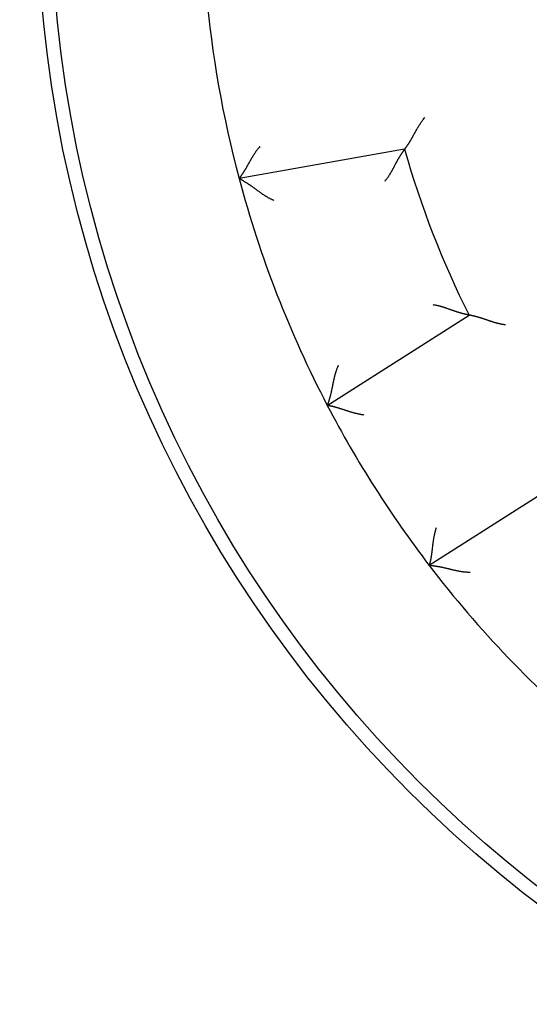
# Model space of a CAD drawing. Units: inches. Extents: x 0 to 56.4, y 0 to 43.3.
# Drawn here: x 29.7 to 30, y 28.3 to 29 of the extents above; entities that cross this region are included whole.
import ezdxf

# ---------------------------------------------------------------- set-up
doc = ezdxf.new("R2010")
doc.units = ezdxf.units.IN
doc.header["$MEASUREMENT"] = 0
doc.linetypes.add('HIDDENNEW0', pattern=[4.5, 1.5, -1.5, 1.5])
doc.layers.add('VISIBLE', color=255, linetype='HIDDENNEW0')

# ---------------------------------------------------------------- blocks, each defined once
blk = doc.blocks.new('OT1200U03 RIGHT')
at = {"layer": 'VISIBLE', "linetype": 'Continuous'}
for p, q in [((-16.16464, -4.57648), (-19.13199, -5.09971)), ((-17.55089, -9.16548), (-15.00966, -7.54653)), ((-13.18284, -10.41406), (-15.72407, -12.03301))]:
    blk.add_line(p, q, dxfattribs=at)
for points in [[(-16.16466, -4.57644), (-16.16433, -4.57602, 0.01710721), (-16.16341, -4.57484, 0.00139337), (-16.1619, -4.57286, 0.00082501), (-16.15983, -4.57013, 0.00118352), (-16.15723, -4.56666, 0.0011869), (-16.15413, -4.5625, 0.00118988), (-16.15054, -4.55763, 0.00117862), (-16.14652, -4.55211, 0.00125114), (-16.14206, -4.54593, 0.0012706), (-16.13722, -4.53914, 0.00133611), (-16.13201, -4.53174, 0.00136424), (-16.12646, -4.52377, 0.00143671), (-16.12059, -4.51524, 0.00147506), (-16.11443, -4.50618, 0.00155256), (-16.10802, -4.4966, 0.00160031), (-16.10138, -4.48654, 0.00168544), (-16.09452, -4.476, 0.00174248), (-16.08749, -4.46502, 0.0018345), (-16.08031, -4.45361, 0.00190477), (-16.07301, -4.44181, 0.00201369), (-16.06561, -4.42962, 0.00208777), (-16.05814, -4.41708, 0.00218483), (-16.05061, -4.40419, 0.00203808), (-16.04304, -4.391, 0.00165627), (-16.0354, -4.37751, 0.00133435), (-16.02769, -4.36375, 0.00100565), (-16.01991, -4.34972, 0.00072525), (-16.01203, -4.33547, 0.00042867), (-16.00407, -4.32101, 0.00017613), (-15.996, -4.30635, -0.000096), (-15.98782, -4.29152, -0.00032744), (-15.97952, -4.27654, -0.00058076), (-15.97109, -4.26143, -0.00080097), (-15.96253, -4.24621, -0.00104999), (-15.95382, -4.2309, -0.00125261), (-15.94496, -4.21552, -0.00147055), (-15.93595, -4.20011, -0.00170328), (-15.92676, -4.18464, -0.00200792), (-15.91737, -4.16915, -0.00211763), (-15.90785, -4.15374, -0.0021161), (-15.8982, -4.13844, -0.00266289), (-15.88817, -4.12296, -0.0036612), (-15.87765, -4.10723, -0.00277645), (-15.86765, -4.09249, -0.00053412), (-15.85852, -4.0792, -0.00469031), (-15.84623, -4.06249, -0.00913948), (-15.82659, -4.03726, -0.0045292), (-15.80043, -4.00453, -0.00233678)], [(-18.76166, -4.52669), (-18.77365, -4.54086, 0.00437067), (-18.78537, -4.55522, 0.00449319), (-18.79683, -4.5698, 0.00438112), (-18.80805, -4.58456, 0.00401551), (-18.81901, -4.59948, 0.00375259), (-18.82975, -4.61453, 0.00352004), (-18.84025, -4.62971, 0.00330562), (-18.85054, -4.64498, 0.00305054), (-18.86062, -4.66033, 0.00283341), (-18.8705, -4.67574, 0.00259251), (-18.88018, -4.69118, 0.00238316), (-18.88968, -4.70664, 0.00214451), (-18.899, -4.72209, 0.00193728), (-18.90816, -4.73752, 0.00170041), (-18.91715, -4.75291, 0.00149304), (-18.92599, -4.76822, 0.00125393), (-18.93469, -4.78345, 0.00104255), (-18.94325, -4.79858, 0.00079731), (-18.95169, -4.81357, 0.0005776), (-18.96, -4.82842, 0.00032129), (-18.96821, -4.8431, 0.000088), (-18.97632, -4.85759, -0.00018511), (-18.98433, -4.87186, -0.00043863), (-18.99225, -4.88591, -0.00073632), (-19.0001, -4.89971, -0.00101751), (-19.00788, -4.91324, -0.00134688), (-19.01559, -4.92647, -0.0016686), (-19.02326, -4.9394, -0.0020494), (-19.03088, -4.95198, -0.00219353), (-19.03842, -4.96422, -0.00209273), (-19.04587, -4.97607, -0.00201566), (-19.0532, -4.98754, -0.0019043), (-19.06037, -4.99857, -0.00183172), (-19.06736, -5.00916, -0.00173734), (-19.07414, -5.01928, -0.00167762), (-19.08069, -5.02891, -0.00158943), (-19.08697, -5.03803, -0.00153964), (-19.09296, -5.04662, -0.00146079), (-19.09863, -5.05464, -0.00141639), (-19.10396, -5.06209, -0.00133416), (-19.1089, -5.06892, -0.00130862), (-19.11345, -5.07516, -0.00125223), (-19.11758, -5.08075, -0.00119733), (-19.12122, -5.08563, -0.001074), (-19.12431, -5.08974, -0.00113414), (-19.12704, -5.09334, -0.00105686), (-19.1296, -5.09668, -0.00106698), (-19.13196, -5.09972, -0.00149255)], [(-16.51684, -5.1463), (-16.50509, -5.13194, 0.00493939), (-16.49365, -5.1174, 0.00511801), (-16.48256, -5.10267, 0.00500601), (-16.47177, -5.08777, 0.00456899), (-16.46129, -5.07273, 0.00425466), (-16.45109, -5.05756, 0.00397285), (-16.44116, -5.04229, 0.00371012), (-16.43148, -5.02694, 0.00339062), (-16.42205, -5.01153, 0.00311612), (-16.41283, -4.99608, 0.00280719), (-16.40384, -4.9806, 0.00253588), (-16.39503, -4.96512, 0.00222347), (-16.38641, -4.94966, 0.00194915), (-16.37795, -4.93423, 0.00163367), (-16.36965, -4.91887, 0.00135402), (-16.36148, -4.90358, 0.00103055), (-16.35344, -4.8884, 0.00074153), (-16.3455, -4.87333, 0.00040681), (-16.33765, -4.8584, 0.00010145), (-16.32989, -4.84363, -0.0002559), (-16.32218, -4.82904, -0.00057702), (-16.31453, -4.81465, -0.0009422), (-16.30691, -4.80048, -0.00131508), (-16.2993, -4.78654, -0.00178469), (-16.2917, -4.77287, -0.00205214), (-16.28411, -4.75948, -0.00216018), (-16.27653, -4.74639, -0.00215332), (-16.269, -4.73362, -0.0019963), (-16.26154, -4.7212, -0.00190202), (-16.25417, -4.70913, -0.0018179), (-16.24693, -4.69746, -0.00175611), (-16.23982, -4.68619, -0.00166548), (-16.23289, -4.67534, -0.00160769), (-16.22614, -4.66494, -0.00152933), (-16.21962, -4.65502, -0.00148125), (-16.21334, -4.64557, -0.00140744), (-16.20733, -4.63665, -0.00136725), (-16.2016, -4.62824, -0.00130057), (-16.1962, -4.6204, -0.00126433), (-16.19113, -4.61312, -0.00119378), (-16.18644, -4.60645, -0.00117351), (-16.18212, -4.60037, -0.00112479), (-16.17822, -4.59492, -0.0010779), (-16.17478, -4.59016, -0.00097004), (-16.17186, -4.58616, -0.00102301), (-16.16928, -4.58266, -0.00094257), (-16.16688, -4.57941, -0.00094702), (-16.16466, -4.57644, -0.00133436)], [(-18.50086, -5.49615), (-18.5194, -5.48837, -0.00547941), (-18.53765, -5.48022, -0.00570081), (-18.5556, -5.4717, -0.00561709), (-18.57328, -5.46285, -0.00517774), (-18.59068, -5.45368, -0.00486092), (-18.60782, -5.44424, -0.00457139), (-18.62472, -5.43452, -0.00429727), (-18.64138, -5.42458, -0.00395544), (-18.65781, -5.41443, -0.00365845), (-18.67403, -5.40409, -0.00331973), (-18.69004, -5.39359, -0.0030195), (-18.70586, -5.38296, -0.00267172), (-18.7215, -5.37222, -0.00236444), (-18.73697, -5.3614, -0.00201104), (-18.75228, -5.35051, -0.00169714), (-18.76744, -5.33959, -0.00133569), (-18.78246, -5.32867, -0.00101364), (-18.79736, -5.31775, -0.00064357), (-18.81214, -5.30688, -0.000309), (-18.82682, -5.29608, 0.00007845), (-18.8414, -5.28537, 0.00042147), (-18.8559, -5.27477, 0.00080713), (-18.87033, -5.26432, 0.00119199), (-18.8847, -5.25403, 0.00167039), (-18.89902, -5.24393, 0.00192075), (-18.91328, -5.23405, 0.00199614), (-18.92745, -5.22439, 0.00196504), (-18.94148, -5.21498, 0.00180106), (-18.95534, -5.20583, 0.00169754), (-18.96899, -5.19695, 0.00160741), (-18.98237, -5.18837, 0.0015383), (-18.99546, -5.18008, 0.00144642), (-19.00819, -5.17211, 0.00138448), (-19.02055, -5.16448, 0.00130714), (-19.03248, -5.15719, 0.00125664), (-19.04394, -5.15027, 0.00118614), (-19.05489, -5.14372, 0.00114488), (-19.0653, -5.13757, 0.00108318), (-19.0751, -5.13182, 0.00104719), (-19.08428, -5.12649, 0.00098395), (-19.09277, -5.12162, 0.00096444), (-19.10056, -5.11717, 0.00092573), (-19.10761, -5.11319, 0.00088278), (-19.1138, -5.10971, 0.00078116), (-19.11904, -5.1068, 0.00084765), (-19.12367, -5.10424, 0.00087548), (-19.12799, -5.10188, 0.00092226), (-19.13196, -5.09972, 0.00123566)], [(-15.00963, -7.54654), (-15.01014, -7.54645, -0.00990188), (-15.01158, -7.54618, -0.00067989), (-15.01397, -7.54573, -0.00054572), (-15.01724, -7.5451, -0.00096894), (-15.02139, -7.54428, -0.0010114), (-15.02636, -7.54328, -0.00103217), (-15.03214, -7.54209, -0.001032), (-15.03868, -7.54072, -0.00110256), (-15.04596, -7.53916, -0.00112284), (-15.05393, -7.53741, -0.00118274), (-15.06259, -7.53547, -0.00120797), (-15.07187, -7.53334, -0.00127201), (-15.08177, -7.53101, -0.00130483), (-15.09223, -7.52849, -0.00137199), (-15.10325, -7.52577, -0.001412), (-15.11476, -7.52286, -0.00148466), (-15.12676, -7.51975, -0.00153201), (-15.13919, -7.51644, -0.00161), (-15.15205, -7.51293, -0.00166743), (-15.16528, -7.50922, -0.00175763), (-15.17886, -7.5053, -0.0018191), (-15.19275, -7.50118, -0.00190293), (-15.20694, -7.49685, -0.00199694), (-15.22136, -7.49232, -0.00215366), (-15.23601, -7.48758, -0.00216037), (-15.25085, -7.48263, -0.00205225), (-15.26587, -7.4775, -0.00178494), (-15.28106, -7.4722, -0.00131571), (-15.29643, -7.46676, -0.0009429), (-15.31196, -7.46121, -0.00057752), (-15.32767, -7.45556, -0.00025711), (-15.34354, -7.44986, 0.00009845), (-15.35957, -7.44411, 0.00040574), (-15.37576, -7.43835, 0.00074626), (-15.39212, -7.43259, 0.00102708), (-15.40861, -7.42688, 0.00132827), (-15.42526, -7.42122, 0.00163783), (-15.44207, -7.41564, 0.00203218), (-15.45905, -7.41017, 0.0021972), (-15.47611, -7.40484, 0.00223531), (-15.49319, -7.39969, 0.00289419), (-15.5107, -7.39468, 0.00407749), (-15.52879, -7.38981, 0.00308518), (-15.54584, -7.38535, 0.00051956), (-15.56133, -7.38141, 0.00533826), (-15.58149, -7.37705, 0.01047171), (-15.61291, -7.37129, 0.00515501), (-15.65426, -7.36433, 0.00264244)], [(-14.35473, -7.72212), (-14.37331, -7.71993, -0.00509841), (-14.39179, -7.71738, -0.00527866), (-14.41016, -7.71443, -0.00516647), (-14.42841, -7.71113, -0.00472736), (-14.44654, -7.70751, -0.00441143), (-14.46456, -7.70359, -0.00412812), (-14.48244, -7.6994, -0.00386397), (-14.50021, -7.69495, -0.00354294), (-14.51784, -7.69028, -0.00326724), (-14.53534, -7.68541, -0.00295726), (-14.55269, -7.68037, -0.00268531), (-14.56991, -7.67517, -0.00237251), (-14.58699, -7.66986, -0.00209829), (-14.60392, -7.66444, -0.0017833), (-14.62069, -7.65895, -0.00150472), (-14.63732, -7.6534, -0.00118281), (-14.65379, -7.64784, -0.00089599), (-14.6701, -7.64227, -0.00056404), (-14.68624, -7.63673, -0.00026227), (-14.70222, -7.63124, 0.0000907), (-14.71803, -7.62583, 0.00040689), (-14.73366, -7.62052, 0.00076663), (-14.74912, -7.61533, 0.00113206), (-14.7644, -7.6103, 0.00159196), (-14.7795, -7.60544, 0.00185416), (-14.7944, -7.60077, 0.00196263), (-14.80908, -7.5963, 0.00195962), (-14.8235, -7.59203, 0.00181388), (-14.83763, -7.58795, 0.00172688), (-14.85145, -7.58407, 0.00165089), (-14.8649, -7.58038, 0.00159481), (-14.87797, -7.57688, 0.00151235), (-14.89062, -7.57358, 0.00145987), (-14.90282, -7.57047, 0.00138905), (-14.91452, -7.56756, 0.00134573), (-14.92572, -7.56483, 0.00127924), (-14.93635, -7.5623, 0.00124348), (-14.94641, -7.55995, 0.00118412), (-14.95585, -7.5578, 0.00115222), (-14.96464, -7.55583, 0.00108907), (-14.97274, -7.55406, 0.00107384), (-14.98014, -7.55248, 0.00103651), (-14.98681, -7.55108, 0.00099393), (-14.99266, -7.54987, 0.00088376), (-14.99758, -7.54887, 0.00096384), (-15.00191, -7.54802, 0.00100122), (-15.00594, -7.54724, 0.0010606), (-15.00963, -7.54654, 0.00142967)], [(-17.35339, -8.44684), (-17.3618, -8.4651, 0.00548387), (-17.36976, -8.48343, 0.00570538), (-17.37724, -8.50184, 0.00562158), (-17.38429, -8.5203, 0.0051819), (-17.39093, -8.53881, 0.00486484), (-17.39719, -8.55736, 0.00457509), (-17.40309, -8.57593, 0.00430076), (-17.40865, -8.59451, 0.00395868), (-17.41391, -8.6131, 0.00366147), (-17.41889, -8.63168, 0.00332252), (-17.4236, -8.65023, 0.00302209), (-17.42808, -8.66876, 0.00267408), (-17.43236, -8.68724, 0.00236662), (-17.43645, -8.70568, 0.00201301), (-17.44039, -8.72404, 0.00169893), (-17.44419, -8.74234, 0.00133729), (-17.44788, -8.76054, 0.00101507), (-17.45149, -8.77865, 0.00064482), (-17.45505, -8.79665, 0.00031009), (-17.45857, -8.81453, -0.00007754), (-17.46208, -8.83228, -0.00042072), (-17.46561, -8.84989, -0.00080655), (-17.46919, -8.86734, -0.00119158), (-17.47283, -8.88464, -0.00167018), (-17.47657, -8.90175, -0.00192067), (-17.4804, -8.91868, -0.00199617), (-17.48433, -8.93536, -0.00196513), (-17.48832, -8.95179, -0.00180119), (-17.49236, -8.9679, -0.0016977), (-17.49642, -8.98366, -0.00160762), (-17.50048, -8.99903, -0.00153855), (-17.50453, -9.01398, -0.00144671), (-17.50854, -9.02846, -0.00138482), (-17.51249, -9.04244, -0.00130754), (-17.51637, -9.05587, -0.00125709), (-17.52014, -9.06873, -0.00118665), (-17.52379, -9.08095, -0.00114547), (-17.52731, -9.09252, -0.0010839), (-17.53066, -9.10338, -0.00104799), (-17.53382, -9.11351, -0.0009848), (-17.53678, -9.12284, -0.00096561), (-17.53953, -9.13139, -0.00092763), (-17.54203, -9.13908, -0.00088451), (-17.54426, -9.14583, -0.0007814), (-17.54615, -9.15153, -0.00085127), (-17.54784, -9.15654, -0.00089), (-17.54943, -9.16121, -0.00094069), (-17.5509, -9.16549, -0.0012529)], [(-16.89069, -9.33771), (-16.9091, -9.33536, -0.0043755), (-16.92746, -9.3327, -0.00449833), (-16.94576, -9.3297, -0.00438636), (-16.964, -9.3264, -0.00402059), (-16.98217, -9.32281, -0.00375757), (-17.00026, -9.31897, -0.00352492), (-17.01826, -9.31488, -0.0033104), (-17.03617, -9.31057, -0.00305516), (-17.05397, -9.30607, -0.00283789), (-17.07166, -9.30139, -0.00259681), (-17.08924, -9.29654, -0.0023873), (-17.10669, -9.29157, -0.00214845), (-17.124, -9.28647, -0.00194105), (-17.14118, -9.28128, -0.00170397), (-17.1582, -9.27602, -0.00149641), (-17.17507, -9.2707, -0.00125708), (-17.19177, -9.26535, -0.0010455), (-17.2083, -9.25999, -0.00080003), (-17.22465, -9.25463, -0.00058011), (-17.24082, -9.2493, -0.00032357), (-17.25678, -9.24403, -0.00009006), (-17.27255, -9.23882, 0.00018331), (-17.2881, -9.2337, 0.00043705), (-17.30343, -9.2287, 0.00073502), (-17.31854, -9.22383, 0.00101646), (-17.33342, -9.21911, 0.00134612), (-17.34804, -9.21457, 0.00166811), (-17.36243, -9.21022, 0.00204923), (-17.37655, -9.20608, 0.00219372), (-17.39038, -9.20216, 0.00209342), (-17.40388, -9.19845, 0.00201684), (-17.41702, -9.19495, 0.00190608), (-17.42976, -9.19166, 0.00183411), (-17.44207, -9.18858, 0.0017405), (-17.45391, -9.1857, 0.00168157), (-17.46525, -9.18302, 0.00159434), (-17.47604, -9.18054, 0.00154578), (-17.48626, -9.17826, 0.00146867), (-17.49586, -9.17618, 0.00142574), (-17.50482, -9.17428, 0.00134469), (-17.51308, -9.17258, 0.00132362), (-17.52065, -9.17107, 0.0012768), (-17.52747, -9.16974, 0.00122147), (-17.53345, -9.1686, 0.00108053), (-17.5385, -9.16766, 0.00118519), (-17.54296, -9.16686, 0.00125881), (-17.5471, -9.16613, 0.00134111), (-17.5509, -9.16549, 0.00178463)], [(-15.60124, -11.36186), (-15.60689, -11.37954, 0.00436795), (-15.61222, -11.3973, 0.00449049), (-15.61723, -11.41516, 0.00437855), (-15.62194, -11.43309, 0.00401319), (-15.62636, -11.45107, 0.00375045), (-15.63052, -11.46909, 0.00351807), (-15.63441, -11.48713, 0.0033038), (-15.63808, -11.50518, 0.00304887), (-15.64151, -11.52322, 0.00283187), (-15.64474, -11.54124, 0.00259111), (-15.64778, -11.55921, 0.00238187), (-15.65064, -11.57713, 0.00214333), (-15.65333, -11.59498, 0.0019362), (-15.65589, -11.61274, 0.00169943), (-15.65831, -11.63039, 0.00149214), (-15.66061, -11.64793, 0.00125311), (-15.66282, -11.66532, 0.00104181), (-15.66495, -11.68257, 0.00079664), (-15.667, -11.69965, 0.00057699), (-15.669, -11.71656, 0.00032076), (-15.67097, -11.73326, 0.00008752), (-15.67291, -11.74975, -0.00018553), (-15.67485, -11.766, -0.00043899), (-15.67679, -11.78202, -0.00073662), (-15.67876, -11.79776, -0.00101776), (-15.68077, -11.81324, -0.00134706), (-15.68284, -11.82842, -0.00166872), (-15.68497, -11.84329, -0.00204943), (-15.68719, -11.85784, -0.0021937), (-15.68948, -11.87203, -0.0020933), (-15.69183, -11.88583, -0.00201664), (-15.69421, -11.89923, -0.00190579), (-15.69661, -11.91216, -0.00183373), (-15.69902, -11.92462, -0.00174001), (-15.70141, -11.93656, -0.00168096), (-15.70378, -11.94797, -0.00159359), (-15.70609, -11.9588, -0.00154486), (-15.70834, -11.96903, -0.0014675), (-15.71051, -11.97861, -0.00142437), (-15.71258, -11.98753, -0.00134317), (-15.71453, -11.99573, -0.00132147), (-15.71636, -12.00323, -0.00127328), (-15.71803, -12.00997, -0.00121809), (-15.71953, -12.01588, -0.00107974), (-15.72081, -12.02085, -0.00117805), (-15.72196, -12.02523, -0.00123047), (-15.72306, -12.02928, -0.00130337), (-15.72408, -12.033, -0.00174577)], [(-14.98928, -12.15771), (-15.00939, -12.15761, -0.00548459), (-15.02937, -12.15708, -0.00570622), (-15.04921, -12.15608, -0.00562252), (-15.06893, -12.15467, -0.00518288), (-15.08851, -12.15286, -0.00486586), (-15.10797, -12.1507, -0.00457614), (-15.12729, -12.1482, -0.00430183), (-15.14649, -12.14539, -0.00395974), (-15.16555, -12.1423, -0.00366253), (-15.18449, -12.13896, -0.00332355), (-15.20331, -12.13539, -0.0030231), (-15.22199, -12.13163, -0.00267505), (-15.24055, -12.12769, -0.00236754), (-15.25899, -12.12361, -0.00201388), (-15.27729, -12.11941, -0.00169975), (-15.29548, -12.11513, -0.00133803), (-15.31354, -12.11078, -0.00101575), (-15.33148, -12.1064, -0.00064542), (-15.34929, -12.10202, -0.00031063), (-15.36699, -12.09765, 0.00007709), (-15.38456, -12.09333, 0.00042034), (-15.40201, -12.08909, 0.00080626), (-15.41934, -12.08496, 0.00119138), (-15.43655, -12.08095, 0.00167008), (-15.45365, -12.0771, 0.00192062), (-15.47061, -12.07343, 0.0019961), (-15.48739, -12.06993, 0.001965), (-15.50396, -12.06661, 0.00180096), (-15.52027, -12.06346, 0.00169738), (-15.53627, -12.06048, 0.00160719), (-15.55192, -12.05766, 0.00153802), (-15.56718, -12.05501, 0.00144606), (-15.582, -12.05253, 0.00138404), (-15.59634, -12.0502, 0.00130658), (-15.61014, -12.04804, 0.00125596), (-15.62339, -12.04603, 0.00118531), (-15.63601, -12.04417, 0.00114386), (-15.64798, -12.04246, 0.00108189), (-15.65924, -12.04091, 0.00104566), (-15.66976, -12.0395, 0.00098221), (-15.67947, -12.03824, 0.00096199), (-15.68837, -12.03711, 0.00092181), (-15.69641, -12.03613, 0.00087882), (-15.70346, -12.03529, 0.00077983), (-15.70942, -12.0346, 0.00083939), (-15.71468, -12.03401, 0.00084332), (-15.71958, -12.03347, 0.00087764), (-15.72408, -12.033, 0.00118618)]]:
    blk.add_lwpolyline(points, format="xyb", dxfattribs=at)
for radius in [22.75, 22.5]:
    blk.add_circle((0, 0), radius, dxfattribs=at)
for radius, start, end in [(34, 134.16454, 254.23222), (19.8, 185.0746, 194.9254), (16.8, 195.80772, 206.69228), (19.8, 194.9254, 207.5746), (19.8, 207.5746, 217.4254), (19.8, 217.4254, 230.0746)]:
    blk.add_arc((0, 0), radius, start, end, dxfattribs=at)

msp = doc.modelspace()

# ---------------------------------------------------------------- block references
at = {"layer": 'VISIBLE', "xscale": 0.03937007874014853, "yscale": 0.03937007874014853, "zscale": 0.03937007874015748}
msp.add_blockref('OT1200U03 RIGHT', (30.58701, 29.05797), dxfattribs=at)

doc.saveas('drawing.dxf')
